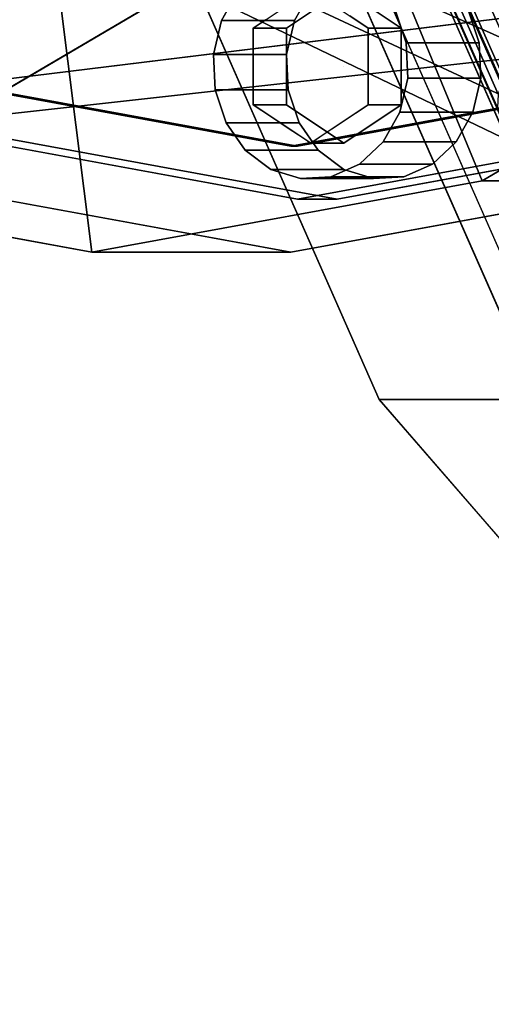
# Model space of a CAD drawing. Extents: x -112 to 358, y -198 to 103.
# Drawn here: x 39 to 57, y -83 to -46 of the extents above; entities that cross this region are included whole.
import ezdxf

# ---------------------------------------------------------------- set-up
doc = ezdxf.new("R2010")
doc.units = 0
doc.header["$MEASUREMENT"] = 0
doc.layers.add('$TD_AUDIT_GENERATED_(27)', color=7, linetype='Continuous')

# ---------------------------------------------------------------- blocks, each defined once
blk = doc.blocks.new('Block_Picture__10643')
at = {"layer": '$TD_AUDIT_GENERATED_(27)', "color": 9}
for points, invisible_edges in [([(49.007, 0, 85.452), (21.01, -44.496, 101.616), (34.288, -52.308, 93.95)], 9), ([(21.507, 0, 37.821), (35.691, -50.406, 29.632), (48.486, -42.878, 22.244)], 9), ([(49.007, 0, 85.452), (34.288, -52.308, 93.95), (49.007, -55, 85.452)], 9), ([(49.007, 0, 85.452), (49.007, -55, 85.452), (63.726, -52.308, 76.954)], 9), ([(49.007, 0, 85.452), (63.726, -52.308, 76.954), (77.004, -44.496, 69.288)], 9), ([(41.507, 0, 72.462), (13.51, -44.496, 88.626), (26.788, -52.308, 80.959)], 9), ([(41.507, 0, 72.462), (26.788, -52.308, 80.959), (13.51, -44.496, 88.626)], 9), ([(21.507, 0, 37.821), (48.486, -42.878, 22.244), (35.691, -50.406, 29.632)], 9), ([(41.507, 0, 72.462), (26.788, -52.308, 80.959), (41.507, -55, 72.462)], 9), ([(41.507, 0, 72.462), (41.507, -55, 72.462), (26.788, -52.308, 80.959)], 9), ([(41.507, 0, 72.462), (41.507, -55, 72.462), (56.226, -52.308, 63.964)], 9), ([(41.507, 0, 72.462), (56.226, -52.308, 63.964), (69.504, -44.496, 56.297)], 9), ([(41.507, 0, 72.462), (69.504, -44.496, 56.297), (56.226, -52.308, 63.964)], 9), ([(41.507, 0, 72.462), (56.226, -52.308, 63.964), (41.507, -55, 72.462)], 9), ([(81.5, -43.165, -14.088), (16.641, -48.055, 3.191), (81.5, -37.838, -24.542)], 1), ([(81.5, -37.838, -24.542), (16.641, -48.055, 3.191), (18.249, -42.907, -2.392)], 8), ([(81.5, -37.838, 19.542), (24.377, -50.191, 21.062), (81.5, -43.165, 9.088)], 1), ([(81.5, -37.838, 19.542), (29.461, -46.036, 26.924), (24.377, -50.191, 21.062)], 8), ([(81.5, -43.165, -14.088), (17.635, -50.021, 6.93), (16.641, -48.055, 3.191)], 9), ([(81.5, -45, -2.5), (17.531, -51.033, 8.93), (81.5, -43.165, -14.088)], 1), ([(81.5, -43.165, -14.088), (17.531, -51.033, 8.93), (17.635, -50.021, 6.93)], 8), ([(81.5, -43.165, 9.088), (19.748, -51.861, 15.082), (81.5, -45, -2.5)], 1), ([(81.5, -43.165, 9.088), (24.108, -50.347, 20.344), (19.748, -51.861, 15.082)], 9), ([(81.5, -43.165, 9.088), (24.377, -50.191, 21.062), (24.108, -50.347, 20.344)], 8), ([(52.507, -48, 257.791), (51.742, -43.843, 258.233), (50.667, -44.319, 258.853)], 9), ([(52.507, -48, 257.791), (52.892, -43.773, 257.569), (51.742, -43.843, 258.233)], 9), ([(52.507, -48, 257.791), (54.004, -44.117, 256.927), (52.892, -43.773, 257.569)], 9), ([(52.507, -48, 257.791), (54.97, -44.842, 256.369), (54.004, -44.117, 256.927)], 9), ([(52.507, -48, 257.791), (50.667, -44.319, 258.853), (49.772, -45.156, 259.37)], 9), ([(52.22, -44.842, 251.606), (51.922, -46.557, 251.778), (51.238, -46.101, 252.173)], 9), ([(52.22, -44.842, 251.606), (52.945, -45.875, 251.187), (51.922, -46.557, 251.778)], 10), ([(52.507, -48, 257.791), (55.695, -45.875, 255.951), (54.97, -44.842, 256.369)], 9), ([(81.5, -45, -2.5), (19.748, -51.861, 15.082), (17.531, -51.033, 8.93)], 8), ([(47.022, -45.156, 254.607), (47.592, -46.887, 254.278), (46.395, -46.271, 254.969)], 3), ([(47.022, -45.156, 254.607), (47.592, -46.557, 254.278), (47.592, -46.887, 254.278)], 9), ([(47.022, -45.156, 254.607), (48.065, -46.241, 254.005), (47.592, -46.557, 254.278)], 9), ([(48.842, -46.557, 256.443), (47.592, -46.557, 254.278), (49.757, -45.113, 253.028)], 8), ([(48.842, -46.557, 256.443), (51.007, -45.113, 255.193), (51.007, -48, 255.193)], 10), ([(51.007, -45.113, 255.193), (48.842, -46.557, 256.443), (49.757, -45.113, 253.028)], 2), ([(52.507, -48, 257.791), (49.772, -45.156, 259.37), (49.145, -46.271, 259.732)], 9), ([(51.007, -45.113, 255.193), (49.757, -45.113, 253.028), (51.922, -46.557, 251.778)], 8), ([(51.007, -45.113, 255.193), (53.172, -46.557, 253.943), (51.007, -48, 255.193)], 10), ([(53.172, -46.557, 253.943), (51.007, -45.113, 255.193), (51.922, -46.557, 251.778)], 2), ([(53.357, -47.116, 250.949), (51.922, -46.557, 251.778), (52.945, -45.875, 251.187)], 3), ([(52.507, -48, 257.791), (56.107, -47.116, 255.712), (55.695, -45.875, 255.951)], 9), ([(47.592, -47.737, 254.278), (46.097, -47.556, 255.141), (46.395, -46.271, 254.969)], 9), ([(47.592, -47.737, 254.278), (46.395, -46.271, 254.969), (47.592, -46.887, 254.278)], 3), ([(52.507, -48, 257.791), (49.145, -46.271, 259.732), (48.847, -47.556, 259.904)], 9), ([(48.842, -46.557, 256.443), (48.842, -49.443, 256.443), (47.592, -46.557, 254.278)], 2), ([(48.842, -49.443, 256.443), (47.592, -49.443, 254.278), (47.592, -46.557, 254.278)], 8), ([(48.842, -49.443, 256.443), (48.842, -46.557, 256.443), (51.007, -48, 255.193)], 10), ([(53.172, -46.557, 253.943), (53.172, -49.443, 253.943), (51.007, -48, 255.193)], 10), ([(53.357, -47.116, 250.949), (51.922, -47.469, 251.778), (51.922, -46.557, 251.778)], 9), ([(53.172, -49.443, 253.943), (53.172, -46.557, 253.943), (51.922, -49.443, 251.778)], 2), ([(53.172, -46.557, 253.943), (51.922, -46.557, 251.778), (51.922, -49.443, 251.778)], 8), ([(53.418, -48.444, 250.914), (51.922, -47.469, 251.778), (53.357, -47.116, 250.949)], 3), ([(53.418, -48.444, 250.914), (51.922, -48.263, 251.778), (51.922, -47.469, 251.778)], 9), ([(52.507, -48, 257.791), (56.168, -48.444, 255.678), (56.107, -47.116, 255.712)], 9), ([(47.592, -48.531, 254.278), (46.097, -47.556, 255.141), (47.592, -47.737, 254.278)], 3), ([(47.592, -48.531, 254.278), (46.157, -48.884, 255.106), (46.097, -47.556, 255.141)], 9), ([(52.507, -48, 257.791), (48.847, -47.556, 259.904), (48.907, -48.884, 259.87)], 9), ([(51.007, -50.887, 255.193), (48.842, -49.443, 256.443), (51.007, -48, 255.193)], 10), ([(52.507, -48, 257.791), (48.907, -48.884, 259.87), (49.32, -50.125, 259.631)], 9), ([(52.507, -48, 257.791), (49.32, -50.125, 259.631), (50.044, -51.158, 259.213)], 9), ([(52.507, -48, 257.791), (50.044, -51.158, 259.213), (51.01, -51.883, 258.655)], 9), ([(53.172, -49.443, 253.943), (51.007, -50.887, 255.193), (51.007, -48, 255.193)], 10), ([(52.507, -48, 257.791), (51.01, -51.883, 258.655), (52.122, -52.227, 258.013)], 9), ([(52.507, -48, 257.791), (52.122, -52.227, 258.013), (53.272, -52.157, 257.349)], 9), ([(52.507, -48, 257.791), (53.272, -52.157, 257.349), (54.347, -51.681, 256.728)], 9), ([(52.507, -48, 257.791), (54.347, -51.681, 256.728), (55.242, -50.844, 256.212)], 9), ([(52.507, -48, 257.791), (55.242, -50.844, 256.212), (55.87, -49.729, 255.85)], 9), ([(52.507, -48, 257.791), (55.87, -49.729, 255.85), (56.168, -48.444, 255.678)], 9), ([(47.592, -49.443, 254.278), (46.157, -48.884, 255.106), (47.592, -48.531, 254.278)], 3), ([(53.12, -49.729, 251.087), (51.922, -48.263, 251.778), (53.418, -48.444, 250.914)], 3), ([(53.12, -49.729, 251.087), (51.922, -49.113, 251.778), (51.922, -48.263, 251.778)], 9), ([(47.592, -49.443, 254.278), (46.57, -50.125, 254.868), (46.157, -48.884, 255.106)], 9), ([(52.492, -50.844, 251.449), (51.922, -49.443, 251.778), (51.922, -49.113, 251.778)], 9), ([(52.492, -50.844, 251.449), (51.922, -49.113, 251.778), (53.12, -49.729, 251.087)], 3), ([(47.592, -49.443, 254.278), (47.294, -51.158, 254.45), (46.57, -50.125, 254.868)], 9), ([(47.592, -49.443, 254.278), (48.276, -49.899, 253.883), (47.294, -51.158, 254.45)], 10), ([(48.842, -49.443, 256.443), (51.007, -50.887, 255.193), (47.592, -49.443, 254.278)], 2), ([(51.007, -50.887, 255.193), (49.757, -50.887, 253.028), (47.592, -49.443, 254.278)], 8), ([(51.007, -50.887, 255.193), (53.172, -49.443, 253.943), (49.757, -50.887, 253.028)], 2), ([(53.172, -49.443, 253.943), (51.922, -49.443, 251.778), (49.757, -50.887, 253.028)], 8), ([(52.492, -50.844, 251.449), (51.449, -49.759, 252.051), (51.922, -49.443, 251.778)], 9), ([(48.276, -49.899, 253.883), (48.26, -51.883, 253.892), (47.294, -51.158, 254.45)], 9), ([(48.276, -49.899, 253.883), (48.872, -50.297, 253.539), (48.26, -51.883, 253.892)], 10), ([(51.597, -51.681, 251.965), (50.84, -50.165, 252.403), (51.449, -49.759, 252.051)], 9), ([(51.597, -51.681, 251.965), (51.449, -49.759, 252.051), (52.492, -50.844, 251.449)], 3), ([(48.872, -50.297, 253.539), (49.372, -52.227, 253.25), (48.26, -51.883, 253.892)], 9), ([(48.872, -50.297, 253.539), (49.509, -50.722, 253.171), (49.372, -52.227, 253.25)], 10), ([(50.23, -50.571, 252.755), (50.84, -50.165, 252.403), (51.597, -51.681, 251.965)], 10), ([(49.372, -52.227, 253.25), (49.509, -50.722, 253.171), (49.757, -50.887, 253.028)], 9), ([(50.522, -52.157, 252.586), (49.757, -50.887, 253.028), (50.23, -50.571, 252.755)], 9), ([(50.23, -50.571, 252.755), (51.597, -51.681, 251.965), (50.522, -52.157, 252.586)], 9), ([(49.372, -52.227, 253.25), (49.757, -50.887, 253.028), (50.522, -52.157, 252.586)], 3)]:
    blk.add_3dface(points, dxfattribs=dict(at, invisible_edges=invisible_edges))
at = {"layer": '$TD_AUDIT_GENERATED_(27)', "color": 33}
for points, invisible_edges in [([(49.257, 0, 85.885), (35.073, -50.406, 94.074), (22.278, -42.878, 101.461)], 9), ([(50.757, 0, 88.483), (23.778, -42.878, 104.059), (36.573, -50.406, 96.672)], 9), ([(49.257, 0, 85.885), (49.257, -53, 85.885), (35.073, -50.406, 94.074)], 9), ([(50.757, 0, 88.483), (36.573, -50.406, 96.672), (50.757, -53, 88.483)], 9), ([(124.507, 0, 216.222), (52.342, -60.542, 257.886), (39.672, -31.829, 265.201)], 9), ([(130.507, 0, 226.614), (45.672, -31.829, 275.593), (58.342, -60.542, 268.278)], 9), ([(116.507, 0, 202.365), (46.498, -26.266, 242.785), (56.954, -49.962, 236.749)], 9), ([(116.507, 0, 202.365), (56.954, -49.962, 236.749), (46.498, -26.266, 242.785)], 9), ([(131.507, 0, 228.346), (59.342, -60.542, 270.01), (46.672, -31.829, 277.326)], 9), ([(114.007, 0, 198.035), (57.957, -47.023, 230.396), (48.116, -24.721, 236.077)], 9), ([(130.757, 0, 227.047), (48.393, -30.902, 274.6), (60.694, -58.779, 267.498)], 9), ([(130.757, 0, 227.047), (60.694, -58.779, 267.498), (48.393, -30.902, 274.6)], 9), ([(130.507, 0, 226.614), (61.145, -58.191, 266.66), (48.967, -30.593, 273.691)], 9), ([(131.507, 0, 228.346), (49.143, -30.902, 275.899), (61.444, -58.779, 268.797)], 9), ([(49.257, 0, 85.885), (76.236, -42.878, 70.309), (63.441, -50.406, 77.696)], 9), ([(49.257, 0, 85.885), (63.441, -50.406, 77.696), (49.257, -53, 85.885)], 9), ([(123.507, 0, 214.49), (49.38, -27.812, 257.287), (60.45, -52.901, 250.895)], 9), ([(123.507, 0, 214.49), (60.45, -52.901, 250.895), (49.38, -27.812, 257.287)], 9), ([(124.507, 0, 216.222), (50.38, -27.812, 259.019), (61.45, -52.901, 252.628)], 9), ([(50.757, 0, 88.483), (50.757, -53, 88.483), (64.941, -50.406, 80.294)], 9), ([(50.757, 0, 88.483), (64.941, -50.406, 80.294), (77.736, -42.878, 72.907)], 9), ([(135.757, 0, 235.707), (50.922, -31.829, 284.687), (63.592, -60.542, 277.372)], 9), ([(121.507, 0, 211.026), (51.498, -26.266, 251.445), (61.954, -49.962, 245.409)], 9), ([(121.507, 0, 211.026), (61.954, -49.962, 245.409), (51.498, -26.266, 251.445)], 9), ([(124.507, 0, 216.222), (72.076, -83.329, 246.493), (52.342, -60.542, 257.886)], 9), ([(62.287, -47.073, 280.435), (62.656, -46.237, 280.222), (53.57, -31.211, 285.468)], 10), ([(62.159, -48, 280.508), (62.287, -47.073, 280.435), (53.57, -31.211, 285.468)], 10), ([(62.287, -48.927, 280.435), (62.159, -48, 280.508), (53.57, -31.211, 285.468)], 10), ([(65.994, -59.366, 278.295), (62.287, -48.927, 280.435), (53.57, -31.211, 285.468)], 3), ([(50.922, -31.829, 284.687), (61.656, -46.237, 278.49), (61.287, -47.073, 278.703)], 9), ([(50.922, -31.829, 284.687), (61.287, -47.073, 278.703), (61.159, -48, 278.776)], 9), ([(50.922, -31.829, 284.687), (61.159, -48, 278.776), (61.287, -48.927, 278.703)], 9), ([(50.922, -31.829, 284.687), (61.287, -48.927, 278.703), (61.656, -49.763, 278.49)], 9), ([(50.922, -31.829, 284.687), (61.656, -49.763, 278.49), (63.592, -60.542, 277.372)], 3)]:
    blk.add_3dface(points, dxfattribs=dict(at, invisible_edges=invisible_edges))
at = {"layer": '$TD_AUDIT_GENERATED_(27)', "color": 40, "invisible_edges": 9}
for points in [[(49.007, 0, 85.452), (35.359, -48.504, 93.332), (23.046, -41.26, 100.44)], [(49.257, 0, 85.885), (23.296, -41.26, 100.873), (35.609, -48.504, 93.765)], [(49.007, 0, 85.452), (49.007, -51, 85.452), (35.359, -48.504, 93.332)], [(49.257, 0, 85.885), (35.609, -48.504, 93.765), (49.257, -51, 85.885)], [(49.007, 0, 85.452), (74.968, -41.26, 70.463), (62.655, -48.504, 77.572)], [(49.007, 0, 85.452), (62.655, -48.504, 77.572), (49.007, -51, 85.452)], [(49.257, 0, 85.885), (49.257, -51, 85.885), (62.905, -48.504, 78.005)], [(49.257, 0, 85.885), (62.905, -48.504, 78.005), (75.218, -41.26, 70.896)]]:
    blk.add_3dface(points, dxfattribs=at)
at = {"layer": '$TD_AUDIT_GENERATED_(27)', "color": 33}
for points in [[(48.116, -24.721, 236.077), (57.957, -47.023, 230.396), (57.411, -47.769, 231.505), (47.414, -25.114, 237.277)], [(47.414, -25.114, 237.277), (57.411, -47.769, 231.505), (57.031, -48.45, 232.721), (46.892, -25.472, 238.575)], [(46.892, -25.472, 238.575), (57.031, -48.45, 232.721), (56.827, -49.05, 234.019), (46.562, -25.787, 239.945)], [(46.562, -25.787, 239.945), (56.827, -49.05, 234.019), (56.8, -49.558, 235.371), (46.429, -26.054, 241.358)], [(46.429, -26.054, 241.358), (56.8, -49.558, 235.371), (56.954, -49.962, 236.749), (46.498, -26.266, 242.785)], [(56.954, -49.962, 236.749), (61.954, -49.962, 245.409), (51.498, -26.266, 251.445), (46.498, -26.266, 242.785)], [(61.954, -49.962, 245.409), (60.45, -52.901, 250.895), (49.38, -27.812, 257.287), (51.498, -26.266, 251.445)], [(30.596, -36.81, 107.051), (76.606, -58.249, 217.896), (62.812, -42.321, 225.861), (21.878, -26.744, 112.084)], [(60.45, -52.901, 250.895), (61.45, -52.901, 252.628), (50.38, -27.812, 259.019), (49.38, -27.812, 257.287)], [(61.145, -58.191, 266.66), (60.694, -58.779, 267.498), (48.393, -30.902, 274.6), (48.967, -30.593, 273.691)], [(60.694, -58.779, 267.498), (61.444, -58.779, 268.797), (49.143, -30.902, 275.899), (48.393, -30.902, 274.6)], [(63.592, -60.542, 277.372), (65.994, -59.366, 278.295), (53.57, -31.211, 285.468), (50.922, -31.829, 284.687)], [(52.342, -60.542, 257.886), (58.342, -60.542, 268.278), (45.672, -31.829, 275.593), (39.672, -31.829, 265.201)], [(59.342, -60.542, 270.01), (63.592, -60.542, 277.372), (50.922, -31.829, 284.687), (46.672, -31.829, 277.326)], [(41.58, -43.273, 100.709), (93.989, -68.476, 207.861), (76.606, -58.249, 217.896), (30.596, -36.81, 107.051)], [(53.757, -45.5, 93.679), (113.257, -72, 196.736), (93.989, -68.476, 207.861), (41.58, -43.273, 100.709)], [(65.934, -43.273, 86.649), (132.525, -68.476, 185.612), (113.257, -72, 196.736), (53.757, -45.5, 93.679)], [(49.257, -53, 85.885), (50.757, -53, 88.483), (36.573, -50.406, 96.672), (35.073, -50.406, 94.074)], [(63.441, -50.406, 77.696), (64.941, -50.406, 80.294), (50.757, -53, 88.483), (49.257, -53, 85.885)], [(72.076, -83.329, 246.493), (78.076, -83.329, 256.885), (58.342, -60.542, 268.278), (52.342, -60.542, 257.886)]]:
    blk.add_3dface(points, dxfattribs=at)
at = {"layer": '$TD_AUDIT_GENERATED_(27)', "color": 9}
for points in [[(48.486, -42.878, 22.244), (44.396, -34.788, 26.915), (34.015, -40.895, 32.909), (35.691, -50.406, 29.632)], [(61.896, -34.788, 57.226), (69.504, -44.496, 56.297), (56.226, -52.308, 63.964), (51.515, -40.895, 63.22)], [(40.007, -43, 69.863), (41.507, -55, 72.462), (26.788, -52.308, 80.959), (28.5, -40.895, 76.507)], [(51.515, -40.895, 63.22), (56.226, -52.308, 63.964), (41.507, -55, 72.462), (40.007, -43, 69.863)], [(30.986, -42.878, -8.067), (48.486, -42.878, 22.244), (35.691, -50.406, 29.632), (18.191, -50.406, -0.679)], [(69.504, -44.496, 56.297), (77.004, -44.496, 69.288), (63.726, -52.308, 76.954), (56.226, -52.308, 63.964)], [(46.395, -46.271, 254.969), (49.145, -46.271, 259.732), (49.772, -45.156, 259.37), (47.022, -45.156, 254.607)], [(52.945, -45.875, 251.187), (55.695, -45.875, 255.951), (56.107, -47.116, 255.712), (53.357, -47.116, 250.949)], [(46.097, -47.556, 255.141), (48.847, -47.556, 259.904), (49.145, -46.271, 259.732), (46.395, -46.271, 254.969)], [(53.357, -47.116, 250.949), (56.107, -47.116, 255.712), (56.168, -48.444, 255.678), (53.418, -48.444, 250.914)], [(46.157, -48.884, 255.106), (48.907, -48.884, 259.87), (48.847, -47.556, 259.904), (46.097, -47.556, 255.141)], [(53.418, -48.444, 250.914), (56.168, -48.444, 255.678), (55.87, -49.729, 255.85), (53.12, -49.729, 251.087)], [(46.57, -50.125, 254.868), (49.32, -50.125, 259.631), (48.907, -48.884, 259.87), (46.157, -48.884, 255.106)], [(53.12, -49.729, 251.087), (55.87, -49.729, 255.85), (55.242, -50.844, 256.212), (52.492, -50.844, 251.449)], [(47.294, -51.158, 254.45), (50.044, -51.158, 259.213), (49.32, -50.125, 259.631), (46.57, -50.125, 254.868)], [(48.26, -51.883, 253.892), (51.01, -51.883, 258.655), (50.044, -51.158, 259.213), (47.294, -51.158, 254.45)], [(52.492, -50.844, 251.449), (55.242, -50.844, 256.212), (54.347, -51.681, 256.728), (51.597, -51.681, 251.965)], [(49.372, -52.227, 253.25), (52.122, -52.227, 258.013), (51.01, -51.883, 258.655), (48.26, -51.883, 253.892)], [(51.597, -51.681, 251.965), (54.347, -51.681, 256.728), (53.272, -52.157, 257.349), (50.522, -52.157, 252.586)], [(50.522, -52.157, 252.586), (53.272, -52.157, 257.349), (52.122, -52.227, 258.013), (49.372, -52.227, 253.25)], [(41.507, -55, 72.462), (49.007, -55, 85.452), (34.288, -52.308, 93.95), (26.788, -52.308, 80.959)], [(56.226, -52.308, 63.964), (63.726, -52.308, 76.954), (49.007, -55, 85.452), (41.507, -55, 72.462)]]:
    blk.add_3dface(points, dxfattribs=at)
at = {"layer": '$TD_AUDIT_GENERATED_(27)', "color": 40}
for points in [[(49.007, -51, 85.452), (49.257, -51, 85.885), (35.609, -48.504, 93.765), (35.359, -48.504, 93.332)], [(62.655, -48.504, 77.572), (62.905, -48.504, 78.005), (49.257, -51, 85.885), (49.007, -51, 85.452)]]:
    blk.add_3dface(points, dxfattribs=at)

msp = doc.modelspace()

# ---------------------------------------------------------------- block references
at = {"layer": '$TD_AUDIT_GENERATED_(27)', "linetype": 'ByBlock'}
msp.add_blockref('Block_Picture__10643', (0, 0), dxfattribs=at)

doc.saveas('drawing.dxf')
